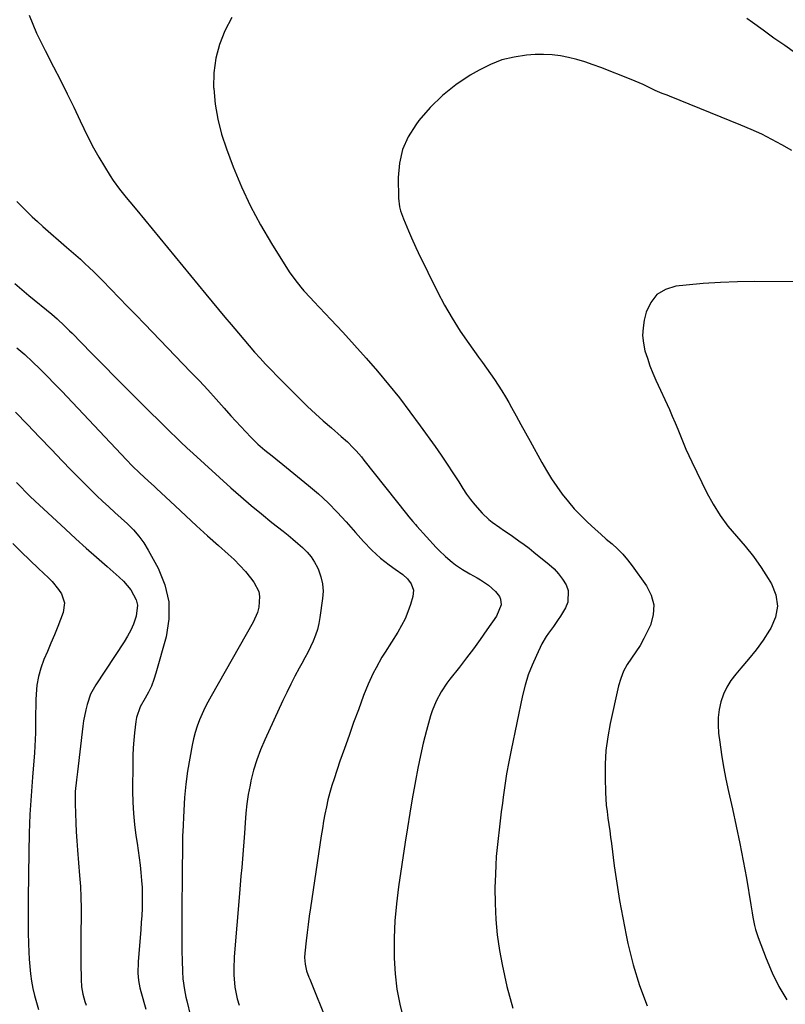
# Model space of a CAD drawing. Units: inches. Extents: x 1905042 to 1910382, y 385034 to 390396.
# Drawn here: x 1906828 to 1907141, y 387545 to 387948 of the extents above; entities that cross this region are included whole.
import ezdxf

# ---------------------------------------------------------------- set-up
doc = ezdxf.new("R2010")
doc.units = ezdxf.units.IN
doc.header["$MEASUREMENT"] = 0
doc.layers.add('7', color=7, linetype='Continuous')
doc.layers.add('8', color=7, linetype='Continuous')

msp = doc.modelspace()

# ---------------------------------------------------------------- linework, layer by layer
at = {"layer": '7', "color": 18}
for points in [[(1906831.83, 387949.83, 1788), (1906833.29, 387946.15, 1788), (1906834.83, 387942.52, 1788), (1906836.51, 387938.94, 1788), (1906838.28, 387935.4, 1788), (1906841.8, 387928.63, 1788), (1906844.61, 387923.16, 1788), (1906847.36, 387917.66, 1788), (1906850.05, 387912.13, 1788), (1906852.68, 387906.57, 1788), (1906854.11, 387903.5, 1788), (1906856.06, 387899.5, 1788), (1906858.11, 387895.55, 1788), (1906860.3, 387891.67, 1788), (1906862.59, 387887.85, 1788), (1906864.96, 387884.05, 1788), (1906866.17, 387882.19, 1788), (1906868.76, 387878.61, 1788), (1906871.55, 387875.17, 1788), (1906872.97, 387873.46, 1788), (1906875.79, 387870.04, 1788), (1906904.14, 387835.57, 1788), (1906906.71, 387832.46, 1788), (1906909.28, 387829.36, 1788), (1906911.87, 387826.27, 1788), (1906914.47, 387823.18, 1788), (1906917.5, 387819.61, 1788), (1906919.69, 387817.04, 1788), (1906921.88, 387814.48, 1788), (1906924.09, 387811.93, 1788), (1906926.32, 387809.4, 1788), (1906928.59, 387806.91, 1788), (1906930.92, 387804.47, 1788), (1906933.28, 387802.06, 1788), (1906942.67, 387792.66, 1788), (1906945.79, 387789.62, 1788), (1906948.96, 387786.63, 1788), (1906952.2, 387783.73, 1788), (1906955.49, 387780.87, 1788), (1906959.56, 387777.43, 1788), (1906962.07, 387775.18, 1788), (1906964.45, 387772.79, 1788), (1906965.59, 387771.55, 1788), (1906967.79, 387769, 1788), (1906968.85, 387767.69, 1788), (1906986.22, 387745.7, 1788), (1906987.25, 387744.43, 1788), (1906988.85, 387742.56, 1788), (1906989.94, 387741.33, 1788), (1906990.48, 387740.72, 1788), (1906998.42, 387731.96, 1788), (1906999.64, 387730.67, 1788), (1907002.18, 387728.2, 1788), (1907004.92, 387725.87, 1788), (1907006.29, 387724.82, 1788), (1907009.18, 387722.91, 1788), (1907012.16, 387721.15, 1788), (1907015.18, 387719.46, 1788), (1907016.51, 387718.73, 1788), (1907019.79, 387716.57, 1788), (1907022.67, 387713.9, 1788), (1907024.31, 387711.86, 1788), (1907024.79, 387710.81, 1788), (1907024.96, 387708.47, 1788), (1907023.13, 387703.88, 1788), (1907019.18, 387698.18, 1788), (1907016.45, 387694.32, 1788), (1907013.67, 387690.49, 1788), (1907010.82, 387686.72, 1788), (1907007.93, 387682.98, 1788), (1907004.05, 387678.07, 1788), (1907002.77, 387676.36, 1788), (1907000.4, 387672.8, 1788), (1906998.36, 387669.05, 1788), (1906996.76, 387665.11, 1788), (1906996.12, 387663.07, 1788), (1906994.47, 387657.01, 1788), (1906993.15, 387651.89, 1788), (1906991.93, 387646.76, 1788), (1906990.85, 387641.59, 1788), (1906989.88, 387636.39, 1788), (1906989.63, 387634.97, 1788), (1906988.62, 387629.05, 1788), (1906987.64, 387623.12, 1788), (1906986.69, 387617.19, 1788), (1906985.77, 387611.25, 1788), (1906982.99, 387593.03, 1788), (1906982.11, 387586.08, 1788), (1906981.48, 387579.11, 1788), (1906981.21, 387572.12, 1788), (1906981.18, 387565.11, 1788), (1906981.21, 387563.77, 1788), (1906981.59, 387557.46, 1788), (1906982.3, 387551.2, 1788), (1906983.49, 387545.02, 1788), (1906985.01, 387538.88, 1788)], [(1906914.74, 387948.88, 1786), (1906911.94, 387943.47, 1786), (1906909.75, 387937.88, 1786), (1906908.15, 387932.17, 1786), (1906907.42, 387926.28, 1786), (1906907.28, 387920.28, 1786), (1906907.31, 387919.76, 1786), (1906907.94, 387913.46, 1786), (1906908.96, 387907.25, 1786), (1906910.54, 387901.15, 1786), (1906912.51, 387895.14, 1786), (1906915.31, 387887.74, 1786), (1906918.67, 387879.62, 1786), (1906922.35, 387871.66, 1786), (1906926.5, 387863.94, 1786), (1906930.97, 387856.37, 1786), (1906938.28, 387844.81, 1786), (1906940.51, 387841.56, 1786), (1906942.97, 387838.49, 1786), (1906944.27, 387837.01, 1786), (1906946.92, 387834.09, 1786), (1906948.27, 387832.65, 1786), (1906955.34, 387825.22, 1786), (1906960.19, 387820.03, 1786), (1906964.99, 387814.8, 1786), (1906969.71, 387809.49, 1786), (1906974.37, 387804.14, 1786), (1906978.93, 387798.67, 1786), (1906983.38, 387793.13, 1786), (1906987.68, 387787.48, 1786), (1906991.89, 387781.75, 1786), (1906997.95, 387773.25, 1786), (1907000.44, 387769.69, 1786), (1907002.9, 387766.09, 1786), (1907005.29, 387762.46, 1786), (1907007.64, 387758.79, 1786), (1907009.32, 387756.12, 1786), (1907010.86, 387753.82, 1786), (1907012.47, 387751.58, 1786), (1907014.21, 387749.43, 1786), (1907017.24, 387746.01, 1786), (1907019.91, 387743.42, 1786), (1907021.36, 387742.26, 1786), (1907024.41, 387740.12, 1786), (1907025.96, 387739.07, 1786), (1907029.05, 387736.98, 1786), (1907030.22, 387736.18, 1786), (1907032.32, 387734.71, 1786), (1907034.4, 387733.2, 1786), (1907036.44, 387731.64, 1786), (1907038.46, 387730.04, 1786), (1907044.69, 387724.97, 1786), (1907046.7, 387723.13, 1786), (1907048.54, 387721.17, 1786), (1907050.14, 387719, 1786), (1907051.58, 387716.7, 1786), (1907052.42, 387714.31, 1786), (1907052.31, 387709.56, 1786), (1907051.37, 387707.21, 1786), (1907049.34, 387703.88, 1786), (1907048.41, 387702.43, 1786), (1907046.44, 387699.62, 1786), (1907044.36, 387696.9, 1786), (1907043.39, 387695.48, 1786), (1907041.73, 387692.49, 1786), (1907039.42, 387687.75, 1786), (1907037.67, 387683.78, 1786), (1907036.12, 387679.74, 1786), (1907034.87, 387675.6, 1786), (1907033.82, 387671.39, 1786), (1907029.07, 387648.91, 1786), (1907028.12, 387644.13, 1786), (1907027.25, 387639.34, 1786), (1907026.5, 387634.53, 1786), (1907025.82, 387629.7, 1786), (1907025.51, 387627.3, 1786), (1907025.06, 387623.67, 1786), (1907024.6, 387620.03, 1786), (1907024.16, 387616.4, 1786), (1907023.73, 387612.76, 1786), (1907023.35, 387609.12, 1786), (1907023.04, 387605.48, 1786), (1907022.82, 387601.83, 1786), (1907022.66, 387598.17, 1786), (1907022.49, 387592.58, 1786), (1907022.5, 387586.14, 1786), (1907022.77, 387579.72, 1786), (1907023.45, 387573.33, 1786), (1907024.39, 387566.96, 1786), (1907025.42, 387561.27, 1786), (1907027.4, 387552.25, 1786), (1907029.83, 387543.36, 1786)], [(1907145.59, 387934.27, 1786), (1907141.12, 387937.35, 1786), (1907136.67, 387940.47, 1786), (1907132.25, 387943.63, 1786), (1907127.86, 387946.82, 1786), (1907125.6, 387948.47, 1786)], [(1907144.07, 387894.43, 1784), (1907139.99, 387896.72, 1784), (1907135.87, 387898.94, 1784), (1907131.69, 387901.05, 1784), (1907127.44, 387903, 1784), (1907123.14, 387904.83, 1784), (1907093.97, 387916.63, 1784), (1907092.98, 387917.02, 1784), (1907091, 387917.81, 1784), (1907088.05, 387919.03, 1784), (1907086.13, 387919.93, 1784), (1907083.18, 387921.38, 1784), (1907081.54, 387922.13, 1784), (1907078.21, 387923.52, 1784), (1907065.88, 387928.35, 1784), (1907062.62, 387929.55, 1784), (1907059.33, 387930.66, 1784), (1907056, 387931.64, 1784), (1907052.65, 387932.53, 1784), (1907049.25, 387933.19, 1784), (1907045.84, 387933.63, 1784), (1907042.4, 387933.75, 1784), (1907038.95, 387933.67, 1784), (1907035.45, 387933.41, 1784), (1907030.33, 387932.68, 1784), (1907025.36, 387931.5, 1784), (1907020.6, 387929.65, 1784), (1907015.98, 387927.35, 1784), (1907012.31, 387925.2, 1784), (1907006.45, 387921.28, 1784), (1907000.95, 387916.97, 1784), (1906995.97, 387912.04, 1784), (1906991.36, 387906.72, 1784), (1906990.03, 387905, 1784), (1906986.95, 387900.02, 1784), (1906984.61, 387894.81, 1784), (1906983.37, 387889.22, 1784), (1906982.86, 387883.39, 1784), (1906983, 387874.87, 1784), (1906983.37, 387871.4, 1784), (1906983.8, 387869.71, 1784), (1906985.01, 387866.42, 1784), (1906985.67, 387864.78, 1784), (1906987.03, 387861.52, 1784), (1906988.25, 387858.68, 1784), (1906990.09, 387854.67, 1784), (1906991.05, 387852.68, 1784), (1906998.97, 387836.61, 1784), (1907001.85, 387831.12, 1784), (1907004.91, 387825.74, 1784), (1907008.23, 387820.52, 1784), (1907011.74, 387815.41, 1784), (1907015.72, 387809.9, 1784), (1907017.36, 387807.62, 1784), (1907019, 387805.33, 1784), (1907020.62, 387803.04, 1784), (1907022.23, 387800.74, 1784), (1907023.8, 387798.41, 1784), (1907025.32, 387796.06, 1784), (1907026.77, 387793.65, 1784), (1907028.17, 387791.22, 1784), (1907029.27, 387789.23, 1784), (1907031.19, 387785.78, 1784), (1907033.09, 387782.33, 1784), (1907034.99, 387778.87, 1784), (1907036.89, 387775.41, 1784), (1907041.63, 387766.74, 1784), (1907043.57, 387763.39, 1784), (1907045.6, 387760.1, 1784), (1907047.77, 387756.91, 1784), (1907050.04, 387753.78, 1784), (1907052.53, 387750.67, 1784), (1907054.97, 387747.82, 1784), (1907057.55, 387745.1, 1784), (1907060.23, 387742.47, 1784), (1907063.5, 387739.43, 1784), (1907065.77, 387737.38, 1784), (1907068.07, 387735.36, 1784), (1907070.4, 387733.37, 1784), (1907072.65, 387731.32, 1784), (1907074.8, 387729.17, 1784), (1907076.78, 387726.86, 1784), (1907078.65, 387724.46, 1784), (1907084.56, 387716.25, 1784), (1907086.47, 387712.38, 1784), (1907087.51, 387708.42, 1784), (1907087.24, 387704.34, 1784), (1907086.1, 387700.17, 1784), (1907084.85, 387697.46, 1784), (1907083.43, 387694.63, 1784), (1907081.89, 387691.86, 1784), (1907080.17, 387689.2, 1784), (1907078.34, 387686.61, 1784), (1907076.6, 387683.98, 1784), (1907075.11, 387681.24, 1784), (1907073.99, 387678.33, 1784), (1907073.11, 387675.31, 1784), (1907069.68, 387659.93, 1784), (1907068.67, 387654.41, 1784), (1907067.93, 387648.87, 1784), (1907067.61, 387643.28, 1784), (1907067.57, 387637.67, 1784), (1907067.75, 387631.69, 1784), (1907067.88, 387629.05, 1784), (1907068.07, 387626.42, 1784), (1907068.36, 387623.8, 1784), (1907068.7, 387621.19, 1784), (1907069.09, 387618.57, 1784), (1907069.47, 387615.96, 1784), (1907069.83, 387613.34, 1784), (1907070.17, 387610.72, 1784), (1907071.35, 387601.64, 1784), (1907072.36, 387594.5, 1784), (1907073.49, 387587.37, 1784), (1907074.8, 387580.27, 1784), (1907076.22, 387573.2, 1784), (1907076.94, 387569.79, 1784), (1907079.11, 387561.13, 1784), (1907081.66, 387552.59, 1784), (1907084.78, 387544.25, 1784)], [(1906825.96, 387839.93, 1792), (1906831.69, 387835.12, 1792), (1906841.02, 387827.37, 1792), (1906843.17, 387825.53, 1792), (1906846.29, 387822.66, 1792), (1906848.31, 387820.68, 1792), (1906849.31, 387819.67, 1792), (1906857.21, 387811.56, 1792), (1906862.17, 387806.5, 1792), (1906867.14, 387801.47, 1792), (1906872.15, 387796.46, 1792), (1906877.17, 387791.48, 1792), (1906888.95, 387779.85, 1792), (1906890.17, 387778.65, 1792), (1906891.4, 387777.44, 1792), (1906893.86, 387775.04, 1792), (1906896.34, 387772.66, 1792), (1906898.87, 387770.34, 1792), (1906914.36, 387756.41, 1792), (1906918.49, 387752.77, 1792), (1906922.66, 387749.17, 1792), (1906926.9, 387745.66, 1792), (1906931.18, 387742.2, 1792), (1906935.72, 387738.59, 1792), (1906937.75, 387736.95, 1792), (1906939.77, 387735.29, 1792), (1906941.75, 387733.6, 1792), (1906943.72, 387731.89, 1792), (1906945.54, 387730.06, 1792), (1906947.19, 387728.11, 1792), (1906948.58, 387725.96, 1792), (1906949.8, 387723.69, 1792), (1906950.22, 387722.79, 1792), (1906951.24, 387719.94, 1792), (1906951.92, 387717.03, 1792), (1906952.09, 387714.05, 1792), (1906951.93, 387711.02, 1792), (1906950.83, 387703.33, 1792), (1906950.36, 387700.84, 1792), (1906949.76, 387698.38, 1792), (1906948.95, 387695.98, 1792), (1906948, 387693.62, 1792), (1906946.92, 387691.31, 1792), (1906945.81, 387689.01, 1792), (1906944.64, 387686.74, 1792), (1906943.43, 387684.49, 1792), (1906942.32, 387682.47, 1792), (1906940.57, 387679.21, 1792), (1906938.86, 387675.92, 1792), (1906937.22, 387672.6, 1792), (1906935.63, 387669.26, 1792), (1906928.21, 387653.26, 1792), (1906926.48, 387649.17, 1792), (1906924.93, 387645.01, 1792), (1906923.66, 387640.76, 1792), (1906922.58, 387636.45, 1792), (1906922.2, 387634.68, 1792), (1906921.47, 387630.86, 1792), (1906920.86, 387627.02, 1792), (1906920.45, 387623.16, 1792), (1906920.15, 387619.29, 1792), (1906919.91, 387615.06, 1792), (1906919.68, 387611.51, 1792), (1906919.4, 387607.97, 1792), (1906919.1, 387604.43, 1792), (1906918.78, 387600.89, 1792), (1906918.47, 387597.35, 1792), (1906918.17, 387593.81, 1792), (1906917.87, 387590.27, 1792), (1906915.71, 387564.36, 1792), (1906915.51, 387559.42, 1792), (1906915.58, 387556.95, 1792), (1906916.03, 387552.02, 1792), (1906916.97, 387547.18, 1792), (1906917.69, 387544.57, 1792)], [(1907154, 387840.61, 1782), (1907128.86, 387840.75, 1782), (1907121.82, 387840.67, 1782), (1907114.79, 387840.44, 1782), (1907107.77, 387839.97, 1782), (1907100.76, 387839.34, 1782), (1907096.58, 387838.9, 1782), (1907092.36, 387837.58, 1782), (1907088.81, 387835.5, 1782), (1907086.28, 387832.26, 1782), (1907084.42, 387828.25, 1782), (1907083.62, 387824.92, 1782), (1907083.12, 387821.79, 1782), (1907082.94, 387818.66, 1782), (1907083.26, 387815.55, 1782), (1907083.9, 387812.44, 1782), (1907084.87, 387809.37, 1782), (1907085.92, 387806.32, 1782), (1907087.11, 387803.33, 1782), (1907088.39, 387800.37, 1782), (1907093.89, 387788.35, 1782), (1907095.09, 387785.69, 1782), (1907096.25, 387783.02, 1782), (1907097.37, 387780.32, 1782), (1907098.46, 387777.62, 1782), (1907099.55, 387774.92, 1782), (1907100.69, 387772.24, 1782), (1907101.89, 387769.58, 1782), (1907103.13, 387766.95, 1782), (1907109.22, 387754.37, 1782), (1907111.8, 387749.61, 1782), (1907114.64, 387745.02, 1782), (1907117.88, 387740.7, 1782), (1907121.39, 387736.57, 1782), (1907124.96, 387732.47, 1782), (1907128.35, 387728.24, 1782), (1907131.47, 387723.8, 1782), (1907134.4, 387719.22, 1782), (1907135.67, 387717.1, 1782), (1907137.41, 387712.52, 1782), (1907138.13, 387707.95, 1782), (1907137.29, 387703.4, 1782), (1907135.43, 387698.87, 1782), (1907134.95, 387698.11, 1782), (1907132.23, 387694.04, 1782), (1907129.38, 387690.06, 1782), (1907126.35, 387686.22, 1782), (1907123.19, 387682.48, 1782), (1907121.05, 387680.06, 1782), (1907119.07, 387677.49, 1782), (1907117.36, 387674.77, 1782), (1907116.03, 387671.85, 1782), (1907114.97, 387668.79, 1782), (1907114.3, 387665.6, 1782), (1907113.89, 387662.4, 1782), (1907113.85, 387659.17, 1782), (1907114.06, 387655.92, 1782), (1907114.51, 387652.25, 1782), (1907115.23, 387647.16, 1782), (1907116.04, 387642.09, 1782), (1907117.02, 387637.05, 1782), (1907118.1, 387632.03, 1782), (1907119.74, 387624.92, 1782), (1907121.3, 387617.86, 1782), (1907122.78, 387610.79, 1782), (1907124.13, 387603.7, 1782), (1907125.4, 387596.58, 1782), (1907127.22, 387585.72, 1782), (1907127.81, 387582.33, 1782), (1907128.1, 387580.64, 1782), (1907128.76, 387577.26, 1782), (1907129.17, 387575.6, 1782), (1907130.23, 387572.34, 1782), (1907133.5, 387563.67, 1782), (1907135.96, 387557.84, 1782), (1907138.72, 387552.18, 1782), (1907141.92, 387546.75, 1782)], [(1906826.77, 387813.72, 1794), (1906829.95, 387810.88, 1794), (1906833.09, 387807.98, 1794), (1906836.16, 387805.01, 1794), (1906839.2, 387802.02, 1794), (1906842.19, 387798.97, 1794), (1906845.15, 387795.88, 1794), (1906871.61, 387767.82, 1794), (1906873.94, 387765.41, 1794), (1906877.07, 387762.35, 1794), (1906880.46, 387759.19, 1794), (1906883.02, 387756.83, 1794), (1906883.87, 387756.04, 1794), (1906891.49, 387748.92, 1794), (1906895.9, 387744.83, 1794), (1906900.33, 387740.77, 1794), (1906904.79, 387736.75, 1794), (1906909.27, 387732.75, 1794), (1906913.22, 387729.24, 1794), (1906915.68, 387726.95, 1794), (1906918.04, 387724.57, 1794), (1906920.28, 387722.07, 1794), (1906922.42, 387719.48, 1794), (1906923.8, 387717.73, 1794), (1906925.74, 387713.95, 1794), (1906926.09, 387711.88, 1794), (1906925.75, 387707.52, 1794), (1906925.21, 387705.38, 1794), (1906923.43, 387701.32, 1794), (1906906.27, 387671.06, 1794), (1906904.98, 387668.67, 1794), (1906903.75, 387666.26, 1794), (1906902.61, 387663.8, 1794), (1906901.54, 387661.32, 1794), (1906900.59, 387658.78, 1794), (1906899.75, 387656.22, 1794), (1906899.07, 387653.6, 1794), (1906898.5, 387650.96, 1794), (1906897.52, 387645.68, 1794), (1906896.65, 387640.36, 1794), (1906895.92, 387635.02, 1794), (1906895.41, 387629.65, 1794), (1906895.04, 387624.28, 1794), (1906894.62, 387615.54, 1794), (1906894.56, 387614.05, 1794), (1906894.49, 387611.06, 1794), (1906894.49, 387606.59, 1794), (1906894.49, 387605.09, 1794), (1906894.48, 387603.6, 1794), (1906894.24, 387578.11, 1794), (1906894.22, 387574.31, 1794), (1906894.24, 387570.52, 1794), (1906894.31, 387566.72, 1794), (1906894.4, 387562.93, 1794), (1906894.54, 387558.4, 1794), (1906894.74, 387555.35, 1794), (1906895.37, 387550.8, 1794), (1906895.98, 387547.8, 1794), (1906896.33, 387546.31, 1794), (1906897.89, 387540.02, 1794)], [(1906826.13, 387787.36, 1796), (1906831.1, 387782.27, 1796), (1906836.04, 387777.14, 1796), (1906840.94, 387771.99, 1796), (1906845.28, 387767.39, 1796), (1906848.78, 387763.75, 1796), (1906852.31, 387760.15, 1796), (1906855.91, 387756.62, 1796), (1906859.54, 387753.12, 1796), (1906861.84, 387750.95, 1796), (1906864.37, 387748.58, 1796), (1906866.91, 387746.22, 1796), (1906869.46, 387743.88, 1796), (1906872.03, 387741.56, 1796), (1906874.47, 387739.13, 1796), (1906876.72, 387736.56, 1796), (1906878.71, 387733.78, 1796), (1906880.52, 387730.85, 1796), (1906884.55, 387723.51, 1796), (1906887.29, 387716.69, 1796), (1906888.94, 387709.75, 1796), (1906888.92, 387702.61, 1796), (1906887.81, 387695.35, 1796), (1906883.68, 387680.52, 1796), (1906882.83, 387677.85, 1796), (1906881.84, 387675.23, 1796), (1906880.65, 387672.7, 1796), (1906879.32, 387670.23, 1796), (1906877.27, 387666.72, 1796), (1906875.68, 387662.31, 1796), (1906875.55, 387661.53, 1796), (1906875.44, 387660.75, 1796), (1906874.93, 387656.11, 1796), (1906874.63, 387653, 1796), (1906874.4, 387649.88, 1796), (1906874.27, 387646.76, 1796), (1906874.19, 387643.64, 1796), (1906874.11, 387632.23, 1796), (1906874.19, 387627.65, 1796), (1906874.42, 387623.07, 1796), (1906874.88, 387618.52, 1796), (1906875.48, 387613.98, 1796), (1906875.97, 387610.92, 1796), (1906876.42, 387607.91, 1796), (1906876.84, 387604.9, 1796), (1906877.2, 387601.88, 1796), (1906877.54, 387598.85, 1796), (1906877.81, 387595.65, 1796), (1906877.98, 387592.79, 1796), (1906878.05, 387589.92, 1796), (1906878.05, 387587.05, 1796), (1906877.97, 387584.18, 1796), (1906877.86, 387581.32, 1796), (1906877.69, 387578.45, 1796), (1906877.49, 387575.59, 1796), (1906876.43, 387562.33, 1796), (1906876.32, 387557.72, 1796), (1906876.54, 387554.65, 1796), (1906877.06, 387551.63, 1796), (1906877.44, 387550.14, 1796), (1906879.49, 387542.95, 1796)], [(1906826.59, 387758.49, 1798), (1906828.43, 387756.59, 1798), (1906830.29, 387754.71, 1798), (1906832.18, 387752.87, 1798), (1906834.1, 387751.05, 1798), (1906846.64, 387739.41, 1798), (1906850.85, 387735.54, 1798), (1906855.08, 387731.71, 1798), (1906859.36, 387727.93, 1798), (1906863.66, 387724.17, 1798), (1906868.68, 387719.84, 1798), (1906870.4, 387718.2, 1798), (1906873.41, 387714.55, 1798), (1906875.57, 387710.44, 1798), (1906876.07, 387708.28, 1798), (1906875.6, 387703.83, 1798), (1906874.44, 387700.61, 1798), (1906873.36, 387698.11, 1798), (1906872.08, 387695.7, 1798), (1906870.67, 387693.36, 1798), (1906859.09, 387675.76, 1798), (1906857.95, 387673.83, 1798), (1906856.94, 387671.84, 1798), (1906855.45, 387667.63, 1798), (1906854.93, 387665.44, 1798), (1906854.08, 387661.02, 1798), (1906853.77, 387658.79, 1798), (1906851.52, 387640.06, 1798), (1906851.14, 387636.85, 1798), (1906850.66, 387632.03, 1798), (1906850.54, 387628.81, 1798), (1906850.55, 387627.2, 1798), (1906850.68, 387622.98, 1798), (1906850.82, 387619.26, 1798), (1906851, 387615.53, 1798), (1906851.24, 387611.82, 1798), (1906851.53, 387608.1, 1798), (1906852.41, 387597.71, 1798), (1906852.73, 387593.22, 1798), (1906852.95, 387588.73, 1798), (1906853.03, 387584.24, 1798), (1906853.03, 387579.74, 1798), (1906852.97, 387575.24, 1798), (1906852.94, 387570.74, 1798), (1906852.95, 387566.24, 1798), (1906852.98, 387561.74, 1798), (1906853.05, 387555.11, 1798), (1906853.25, 387552.05, 1798), (1906853.77, 387549.03, 1798), (1906854.59, 387546.08, 1798), (1906855.12, 387544.64, 1798)]]:
    msp.add_polyline3d(points, dxfattribs=at)
at = {"layer": '8', "color": 18}
for points in [[(1906826.77, 387873.59, 1790), (1906828.8, 387871.45, 1790), (1906830.89, 387869.37, 1790), (1906833.02, 387867.33, 1790), (1906835.19, 387865.33, 1790), (1906837.4, 387863.37, 1790), (1906847.12, 387854.91, 1790), (1906849, 387853.26, 1790), (1906850.86, 387851.59, 1790), (1906852.72, 387849.91, 1790), (1906854.56, 387848.22, 1790), (1906856.38, 387846.51, 1790), (1906858.18, 387844.78, 1790), (1906859.96, 387843.02, 1790), (1906861.73, 387841.24, 1790), (1906865.16, 387837.73, 1790), (1906868.62, 387834.19, 1790), (1906872.07, 387830.64, 1790), (1906875.52, 387827.08, 1790), (1906878.96, 387823.51, 1790), (1906898, 387803.75, 1790), (1906901.48, 387800.1, 1790), (1906904.92, 387796.41, 1790), (1906908.31, 387792.68, 1790), (1906911.66, 387788.91, 1790), (1906914.37, 387785.84, 1790), (1906916.37, 387783.61, 1790), (1906918.39, 387781.4, 1790), (1906920.45, 387779.23, 1790), (1906922.54, 387777.09, 1790), (1906925.46, 387774.21, 1790), (1906928.28, 387771.72, 1790), (1906931.24, 387769.39, 1790), (1906932.72, 387768.22, 1790), (1906935.66, 387765.86, 1790), (1906946.15, 387757.34, 1790), (1906950.22, 387753.85, 1790), (1906954.17, 387750.23, 1790), (1906957.93, 387746.42, 1790), (1906961.56, 387742.48, 1790), (1906965.41, 387738.09, 1790), (1906968.69, 387734.44, 1790), (1906972.07, 387730.88, 1790), (1906975.63, 387727.52, 1790), (1906979.1, 387724.86, 1790), (1906981.65, 387723.1, 1790), (1906984.76, 387720.83, 1790), (1906986.62, 387719.13, 1790), (1906988.14, 387717.11, 1790), (1906989.12, 387714.46, 1790), (1906988.89, 387711.87, 1790), (1906987.87, 387708.56, 1790), (1906986.84, 387705.63, 1790), (1906985.66, 387702.76, 1790), (1906984.25, 387700, 1790), (1906982.69, 387697.31, 1790), (1906977.51, 387689.14, 1790), (1906976.21, 387687.02, 1790), (1906973.78, 387682.7, 1790), (1906972.64, 387680.49, 1790), (1906970.55, 387675.99, 1790), (1906968.71, 387671.38, 1790), (1906966.54, 387665.53, 1790), (1906964.62, 387660.27, 1790), (1906962.72, 387654.99, 1790), (1906960.86, 387649.71, 1790), (1906959.02, 387644.41, 1790), (1906956.59, 387637.3, 1790), (1906955.68, 387634.45, 1790), (1906954.84, 387631.59, 1790), (1906954.11, 387628.69, 1790), (1906953.46, 387625.77, 1790), (1906952.88, 387622.83, 1790), (1906952.34, 387619.88, 1790), (1906951.84, 387616.93, 1790), (1906951.37, 387613.97, 1790), (1906946.92, 387584.41, 1790), (1906946.44, 387581.03, 1790), (1906945.98, 387577.65, 1790), (1906945.57, 387574.27, 1790), (1906945.19, 387570.88, 1790), (1906944.66, 387565.88, 1790), (1906944.56, 387564.09, 1790), (1906944.74, 387561.41, 1790), (1906945.36, 387558.71, 1790), (1906946.29, 387556.05, 1790), (1906946.63, 387555.18, 1790), (1906953.88, 387537.26, 1790)], [(1906825.06, 387733.61, 1800), (1906828.53, 387730.14, 1800), (1906832.06, 387726.73, 1800), (1906835.62, 387723.35, 1800), (1906839.67, 387719.56, 1800), (1906841.16, 387718.04, 1800), (1906843.83, 387714.76, 1800), (1906845.01, 387712.99, 1800), (1906846.23, 387709.25, 1800), (1906845.68, 387705.36, 1800), (1906843.45, 387699.65, 1800), (1906842.09, 387696.22, 1800), (1906840.7, 387692.81, 1800), (1906839.28, 387689.41, 1800), (1906837.82, 387686.02, 1800), (1906836.55, 387682.59, 1800), (1906835.55, 387679.1, 1800), (1906834.95, 387675.52, 1800), (1906834.63, 387671.88, 1800), (1906834.56, 387669.59, 1800), (1906834.48, 387666.88, 1800), (1906834.42, 387664.16, 1800), (1906834.38, 387661.44, 1800), (1906834.36, 387658.72, 1800), (1906834.32, 387656, 1800), (1906834.23, 387653.29, 1800), (1906834.08, 387650.58, 1800), (1906833.89, 387647.86, 1800), (1906833.08, 387637.96, 1800), (1906832.53, 387630.29, 1800), (1906832.09, 387622.62, 1800), (1906831.8, 387614.95, 1800), (1906831.61, 387607.26, 1800), (1906831.34, 387588.36, 1800), (1906831.31, 387583.69, 1800), (1906831.32, 387579.02, 1800), (1906831.39, 387574.35, 1800), (1906831.51, 387569.69, 1800), (1906831.61, 387566.36, 1800), (1906831.77, 387563.36, 1800), (1906832, 387560.37, 1800), (1906832.35, 387557.39, 1800), (1906832.78, 387554.41, 1800), (1906833.33, 387551.46, 1800), (1906833.98, 387548.53, 1800), (1906834.76, 387545.64, 1800), (1906835.62, 387542.76, 1800)]]:
    msp.add_polyline3d(points, dxfattribs=at)

doc.saveas('drawing.dxf')
